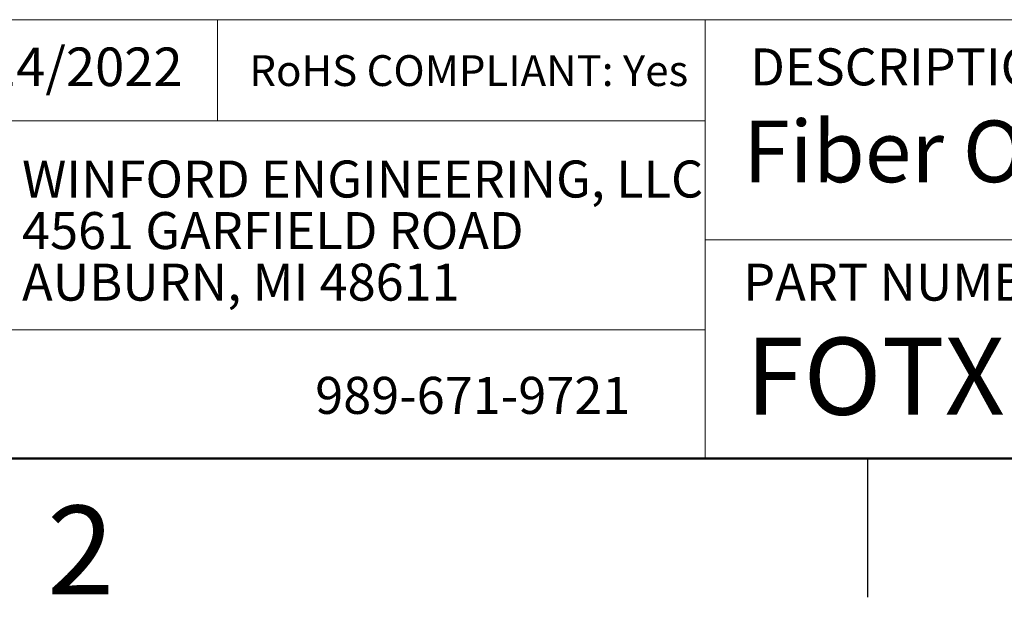
# Model space of a CAD drawing. Units: inches. Extents: x 0.1 to 10.1, y 0.1 to 6.5.
# Drawn here: x 6.3 to 7.9, y 0.1 to 1 of the extents above; entities that cross this region are included whole.
import ezdxf

# ---------------------------------------------------------------- set-up
doc = ezdxf.new("R2010")
doc.units = ezdxf.units.IN
doc.header["$LTSCALE"] = 0.6
doc.header["$MEASUREMENT"] = 0
doc.styles.add('SLDTEXTSTYLE0', font='TXT', dxfattribs={"width": 0.75})

# ---------------------------------------------------------------- blocks, each defined once
blk = doc.blocks.new('SW_NOTE_0')
at = {"color": 0, "linetype": 'Continuous', "lineweight": 0, "char_height": 0.06, "attachment_point": 1, "style": 'SLDTEXTSTYLE0'}
for s, insert in [('WINFORD ENGINEERING, LLC', (0, 0.0773)), ('4561 GARFIELD ROAD', (0, -0.0063)), ('AUBURN, MI 48611', (0, -0.0899))]:
    blk.add_mtext(s, dxfattribs=dict(at, insert=insert))

msp = doc.modelspace()

# ---------------------------------------------------------------- linework, layer by layer
at = {"color": 7, "linetype": 'Continuous', "lineweight": 18}
for p, q in [((9.9, 1.0115), (5.2148, 1.0115)), ((6.5954, 1.0115), (6.5954, 0.8477)), ((7.3864, 0.6548), (7.3864, 1.0115)), ((7.3864, 0.8477), (5.2148, 0.8477)), ((7.3864, 0.6548), (9.9, 0.6548)), ((7.3864, 0.6548), (7.3864, 0.3)), ((7.3864, 0.5088), (5.2148, 0.5088))]:
    msp.add_line(p, q, dxfattribs=at)
at = {"color": 7, "linetype": 'Continuous', "lineweight": 50}
msp.add_line((9.9, 0.3), (0.3, 0.3), dxfattribs=at)
at = {"color": 7, "linetype": 'Continuous', "lineweight": 25}
msp.add_line((7.65, 0.3), (7.65, 0.075), dxfattribs=at)

# ---------------------------------------------------------------- block references
at = {"color": 7, "linetype": 'Continuous', "lineweight": 0}
msp.add_blockref('SW_NOTE_0', (6.2786, 0.7059), dxfattribs=at)

# ---------------------------------------------------------------- texts
at = {"color": 7, "linetype": 'Continuous', "lineweight": 0, "style": 'SLDTEXTSTYLE0'}
for s, insert, char_height, attachment_point in [('06/14/2022', (6.0936, 0.9664), 0.0625, 1), ('DESCRIPTION:', (7.4595, 0.965), 0.06, 1), ('RoHS COMPLIANT: Yes', (6.6472, 0.954), 0.05, 1), ('Fiber Optic Transmitter, 2 Channels', (7.4482, 0.848), 0.1, 1), ('PART NUMBER (S)', (7.4482, 0.616), 0.06, 1), ('FOTX102-FT', (7.452, 0.496), 0.125, 1), ('989-671-9721', (6.754, 0.4324), 0.06, 1), ('2', (6.3736, 0.2236), 0.144, 2)]:
    msp.add_mtext(s, dxfattribs=dict(at, insert=insert, char_height=char_height, attachment_point=attachment_point))

doc.saveas('drawing.dxf')
